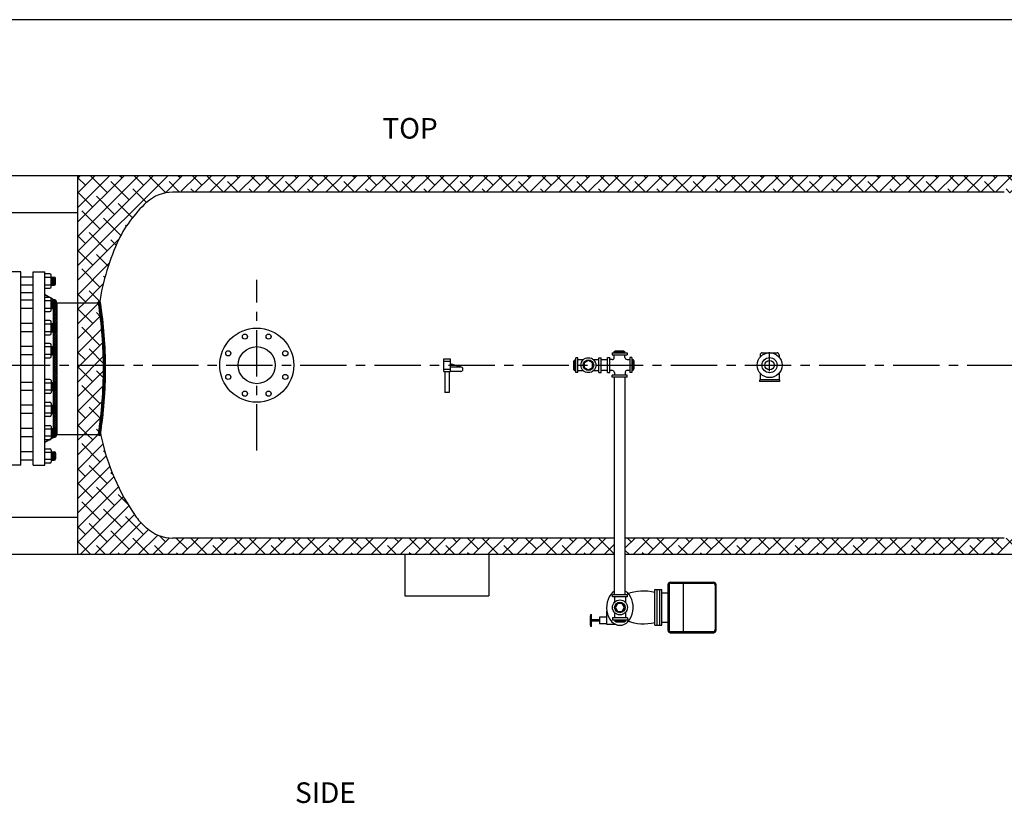
# Model space of a CAD drawing. Extents: x 7 to 314, y -13 to 226.
# Drawn here: x 110 to 229, y 131 to 226 of the extents above; entities that cross this region are included whole.
import ezdxf
from ezdxf.enums import TextEntityAlignment as Align

# ---------------------------------------------------------------- set-up
doc = ezdxf.new("R2010")
doc.units = 0
doc.header["$LTSCALE"] = 1.5
doc.header["$MEASUREMENT"] = 0
for name, pattern in [('CENTER', [2, 1.25, -0.25, 0.25, -0.25]), ('DOTX2', [0.5, 0, -0.5]), ('HIDDEN', [0.375, 0.25, -0.125])]:
    doc.linetypes.add(name, pattern=pattern)
doc.layers.get('0').update_dxf_attribs({"color": 250, "linetype": 'CONTINUOUS'})
for name, color, linetype in [('1', 1, 'CONTINUOUS'), ('3', 5, 'CONTINUOUS'), ('C', 4, 'CENTER'), ('DIMTEXT', 3, 'CONTINUOUS'), ('H1', 6, 'HIDDEN'), ('h2', 6, 'DOTX2')]:
    doc.layers.add(name, color=color, linetype=linetype)
doc.styles.add('TXT', font='txt.shx')
pattern_1 = [(45, (0, 13.7781), (-0.8838835, 0.8838835), []), (135, (0, 13.7781), (-2.6516504, 0.8838835), [3.125, -1.875])]

# ---------------------------------------------------------------- blocks, each defined once
blk = doc.blocks.new('*X24')
at = {"color": 0}
for p, q in [((113.7, 78.4), (113.88, 78.57)), ((114.08, 78.19), (113.7, 78.56)), ((113.7, 78.18), (114, 78.47)), ((114.08, 77.96), (113.7, 78.33)), ((113.7, 77.95), (114.07, 78.32)), ((114.08, 77.73), (113.7, 78.11)), ((113.7, 77.72), (114.08, 78.1)), ((114.08, 77.51), (113.7, 77.88)), ((113.7, 77.5), (114.08, 77.87)), ((114.08, 77.28), (113.7, 77.66)), ((113.7, 77.27), (114.08, 77.65)), ((114.08, 77.06), (113.7, 77.43)), ((113.7, 77.05), (114.08, 77.42)), ((114.08, 76.83), (113.7, 77.21)), ((113.7, 76.82), (114.08, 77.2)), ((114.08, 76.61), (113.7, 76.98)), ((113.7, 76.6), (114.08, 76.97)), ((114.08, 76.38), (113.7, 76.76)), ((113.7, 76.37), (114.08, 76.75)), ((114.08, 76.16), (113.7, 76.53)), ((113.7, 76.15), (114.08, 76.52)), ((114.08, 75.93), (113.7, 76.31)), ((113.7, 75.92), (114.08, 76.3)), ((114.08, 75.71), (113.7, 76.08)), ((113.7, 75.7), (114.08, 76.07)), ((114.08, 75.48), (113.7, 75.86)), ((113.7, 75.47), (114.08, 75.85)), ((114.08, 75.26), (113.7, 75.63)), ((113.7, 75.25), (114.08, 75.62)), ((114.08, 75.03), (113.7, 75.41)), ((113.7, 75.02), (114.08, 75.4)), ((114.08, 74.81), (113.7, 75.18)), ((113.7, 74.8), (114.08, 75.17)), ((114.08, 74.58), (113.7, 74.95)), ((113.7, 74.57), (114.08, 74.94)), ((114.08, 74.35), (113.7, 74.73)), ((113.7, 74.34), (114.08, 74.72)), ((114.08, 74.13), (113.7, 74.5)), ((113.7, 74.12), (114.08, 74.49)), ((114.08, 73.9), (113.7, 74.28)), ((113.7, 73.89), (114.08, 74.27)), ((114.08, 73.68), (113.7, 74.05)), ((113.7, 73.67), (114.08, 74.04)), ((114.08, 73.45), (113.7, 73.83)), ((113.7, 73.44), (114.08, 73.82)), ((114.08, 73.23), (113.7, 73.6)), ((113.7, 73.22), (114.08, 73.59)), ((114.08, 73), (113.7, 73.38)), ((113.7, 72.99), (114.08, 73.37)), ((114.08, 72.78), (113.7, 73.15)), ((113.7, 72.77), (114.08, 73.14)), ((114.08, 72.55), (113.7, 72.93)), ((113.7, 72.54), (114.08, 72.92)), ((114.08, 72.33), (113.7, 72.7)), ((113.7, 72.32), (114.08, 72.69)), ((114.08, 72.1), (113.7, 72.48)), ((113.7, 72.09), (114.08, 72.47)), ((114.08, 71.88), (113.7, 72.25)), ((113.7, 71.87), (114.08, 72.24)), ((114.08, 71.65), (113.7, 72.03)), ((113.7, 71.64), (114.08, 72.02)), ((114.08, 71.43), (113.7, 71.8)), ((113.7, 71.42), (114.08, 71.79)), ((114.08, 71.2), (113.7, 71.58)), ((113.7, 71.19), (114.08, 71.57)), ((114.08, 70.97), (113.7, 71.35)), ((113.7, 70.96), (114.08, 71.34)), ((114.08, 70.75), (113.7, 71.12)), ((113.7, 70.74), (114.08, 71.11)), ((114.08, 70.52), (113.7, 70.9)), ((113.7, 70.51), (114.08, 70.89)), ((114.08, 70.3), (113.7, 70.67)), ((113.7, 70.29), (114.08, 70.66)), ((114.08, 70.07), (113.7, 70.45)), ((113.7, 70.06), (114.08, 70.44)), ((114.08, 69.85), (113.7, 70.22)), ((113.7, 69.84), (114.08, 70.21)), ((114.08, 69.62), (113.7, 70)), ((113.7, 69.61), (114.08, 69.99)), ((114.08, 69.4), (113.7, 69.77)), ((113.7, 69.39), (114.08, 69.76)), ((114.08, 69.17), (113.7, 69.55)), ((113.7, 69.16), (114.08, 69.54)), ((114.08, 68.95), (113.7, 69.32)), ((113.7, 68.94), (114.08, 69.31)), ((114.08, 68.72), (113.7, 69.1)), ((113.7, 68.71), (114.08, 69.09)), ((114.08, 68.5), (113.7, 68.87)), ((113.7, 68.49), (114.08, 68.86)), ((114.08, 68.27), (113.7, 68.65)), ((113.7, 68.26), (114.08, 68.64)), ((114.08, 68.05), (113.7, 68.42)), ((113.7, 68.04), (114.08, 68.41)), ((114.08, 67.82), (113.7, 68.2)), ((113.7, 67.81), (114.08, 68.19)), ((114.08, 67.59), (113.7, 67.97)), ((113.7, 67.58), (114.08, 67.96)), ((114.08, 67.37), (113.7, 67.74)), ((113.7, 67.36), (114.08, 67.73)), ((114.08, 67.14), (113.7, 67.52)), ((113.7, 67.13), (114.08, 67.51)), ((114.08, 66.92), (113.7, 67.29)), ((113.7, 66.91), (114.08, 67.28)), ((114.08, 66.69), (113.7, 67.07)), ((113.7, 66.68), (114.08, 67.06)), ((114.08, 66.47), (113.7, 66.84)), ((113.7, 66.46), (114.08, 66.83)), ((114.08, 66.24), (113.7, 66.62)), ((113.7, 66.23), (114.08, 66.61)), ((114.08, 66.02), (113.7, 66.39)), ((113.7, 66.01), (114.08, 66.38)), ((114.08, 65.79), (113.7, 66.17)), ((113.7, 65.78), (114.08, 66.16)), ((114.08, 65.57), (113.7, 65.94)), ((113.7, 65.56), (114.08, 65.93)), ((114.08, 65.34), (113.7, 65.72)), ((113.7, 65.33), (114.08, 65.71)), ((114.08, 65.12), (113.7, 65.49)), ((113.7, 65.11), (114.08, 65.48)), ((114.08, 64.89), (113.7, 65.27)), ((113.7, 64.88), (114.08, 65.26)), ((114.08, 64.67), (113.7, 65.04)), ((113.7, 64.66), (114.08, 65.03)), ((114.08, 64.44), (113.7, 64.82)), ((113.7, 64.43), (114.08, 64.81)), ((114.08, 64.22), (113.7, 64.59)), ((113.7, 64.2), (114.08, 64.58)), ((114.08, 63.99), (113.7, 64.36)), ((113.7, 63.98), (114.08, 64.35)), ((114.08, 63.76), (113.7, 64.14)), ((113.7, 63.75), (114.08, 64.13)), ((114.08, 63.54), (113.7, 63.91)), ((113.7, 63.53), (114.08, 63.9)), ((114.08, 63.31), (113.7, 63.69)), ((113.7, 63.3), (114.08, 63.68)), ((114.08, 63.09), (113.7, 63.46)), ((113.7, 63.08), (114.08, 63.45)), ((114.08, 62.86), (113.7, 63.24)), ((113.7, 62.85), (114.08, 63.23)), ((114.08, 62.64), (113.7, 63.01)), ((113.7, 62.63), (114.08, 63)), ((114.08, 62.41), (113.7, 62.79)), ((113.7, 62.4), (114.08, 62.78)), ((114.08, 62.19), (113.7, 62.56)), ((113.7, 62.18), (114.08, 62.55)), ((114.01, 62.03), (113.7, 62.34)), ((113.7, 61.95), (114.08, 62.33)), ((113.9, 61.92), (113.7, 62.11)), ((113.72, 61.87), (113.7, 61.89)), ((113.9, 61.92), (114.03, 62.05))]:
    blk.add_line(p, q, dxfattribs=at)

msp = doc.modelspace()

# ---------------------------------------------------------------- hatches: boundary and pattern name
at = {"layer": 'h2', "linetype": 'DOTX2'}
h = msp.add_hatch(dxfattribs=at)
h.set_pattern_fill('ANSI38', color=256, scale=10, style=0)
h.set_pattern_definition(pattern_1)
h.paths.add_polyline_path([(183.12, 162.73), (183.12, 160.73), (240.49, 160.73), (240.64, 160.89), (240.64, 173.89), (245.4, 173.89), (245.4, 193.57), (240.64, 193.57), (240.64, 206.73), (116.78, 206.73), (116.64, 206.59), (116.64, 191.32), (119.05, 191.32), (119.31, 191.58, -0.062161), (121.42, 198.58, -0.101491), (125, 203.51, -0.187498), (128.14, 204.73), (128.61, 204.73, -0.103296), (128.79, 204.81, -0.033429), (128.94, 204.84, -0.024242), (129.14, 204.85, -0.024242), (129.35, 204.84, -0.033429), (129.5, 204.81, -0.103296), (129.67, 204.73), (229.14, 204.73, -0.187498), (232.29, 203.51, -0.101491), (235.86, 198.58, -0.059971), (237.85, 192.26, -0.003107), (237.95, 191.69, -0.465372), (238.1, 191.57), (242.03, 191.57), (242.03, 187.83), (242.42, 187.83), (242.42, 187.76), (243.7, 187.9), (243.7, 188), (243.93, 188), (243.93, 187.88), (244.35, 187.88), (244.35, 187.52), (244.75, 187.52), (244.75, 186.76), (244.35, 186.76), (244.35, 186.41), (243.93, 186.41), (243.93, 186.28), (243.7, 186.28), (243.7, 186.37), (242.42, 186.51), (242.42, 186.45), (242.03, 186.45), (242.03, 180.59), (242.42, 180.59), (242.42, 180.53), (243.7, 180.67), (243.7, 180.76), (243.93, 180.76), (243.93, 180.64), (244.35, 180.64), (244.35, 180.28), (244.75, 180.28), (244.75, 179.52), (244.35, 179.52), (244.35, 179.18), (243.93, 179.18), (243.93, 179.04), (243.7, 179.04), (243.7, 179.13), (242.42, 179.27), (242.42, 179.21), (242.03, 179.21), (242.03, 175.89), (238.1, 175.89, -0.465372), (237.95, 175.77, -0.003107), (237.85, 175.2, -0.072539), (235.22, 167.63, -0.0782), (232.29, 163.95, -0.187498), (229.14, 162.73)])
h = msp.add_hatch(dxfattribs=at)
h.set_pattern_fill('ANSI38', color=256, scale=10, style=0)
h.set_pattern_definition(pattern_1)
h.paths.add_polyline_path([(119.75, 183.33, 0.038523), (119.13, 191.32), (116.64, 191.32), (116.64, 175.32), (119.13, 175.32, 0.038593)])
h = msp.add_hatch(dxfattribs=at)
h.set_pattern_fill('ANSI38', color=256, scale=10, style=0)
h.set_pattern_definition(pattern_1)
h.paths.add_polyline_path([(123.72, 165.27, -0.100975), (119.43, 175.2, -0.001152), (119.4, 175.41, -0.000525), (119.38, 175.3, -0.925854), (119.13, 175.32), (116.64, 175.32), (116.64, 160.73), (181.8, 160.73), (181.8, 162.73), (128.14, 162.73, -0.187498), (125, 163.95, -0.030215)])

# ---------------------------------------------------------------- linework, layer by layer
for p, q in [((116.64, 206.73), (100.64, 206.73)), ((116.64, 202.23), (100.93, 202.23)), ((109.7, 195.07), (108.27, 195.07)), ((109.7, 171.57), (109.7, 195.07)), ((111.2, 171.57), (111.2, 195.07)), ((111.2, 195.07), (112.64, 195.07)), ((112.64, 171.57), (112.64, 195.07)), ((112.64, 171.57), (112.64, 195.07)), ((111.2, 194.44), (109.7, 194.44)), ((111.2, 193.45), (109.7, 193.45)), ((111.2, 191.61), (109.7, 191.61)), ((113.7, 191.7), (112.64, 192.32)), ((113.16, 191.97), (112.64, 192.27)), ((113.63, 191.7), (113.38, 191.85)), ((113.7, 174.95), (113.7, 191.7)), ((114.01, 191.32), (116.64, 191.32)), ((114.08, 191.32), (114.08, 175.32)), ((111.2, 190.61), (109.7, 190.61)), ((111.2, 188.78), (109.7, 188.78)), ((111.2, 187.79), (109.7, 187.79)), ((111.2, 186), (109.7, 186)), ((181.77, 185.4), (183.06, 185.4)), ((181.77, 185.23), (181.77, 185.4)), ((181.88, 185.49), (182.95, 185.49)), ((181.88, 185.4), (181.88, 185.49)), ((182.12, 185.23), (182.12, 185.4)), ((182.71, 185.23), (182.71, 185.4)), ((182.95, 185.4), (182.95, 185.49)), ((183.06, 185.23), (183.06, 185.4)), ((111.2, 185), (109.7, 185)), ((161.08, 184.48), (161.83, 184.48)), ((161.08, 182.98), (161.08, 184.48)), ((161.08, 184.23), (161.83, 184.23)), ((161.83, 184.48), (161.83, 182.98)), ((176.86, 183.17), (176.86, 184.24)), ((176.96, 184.24), (176.86, 184.24)), ((176.96, 183.06), (176.96, 184.35)), ((177.12, 184.35), (176.96, 184.35)), ((177.12, 182.82), (177.12, 184.64)), ((177.37, 184.64), (177.12, 184.64)), ((177.37, 182.82), (177.37, 184.64)), ((178, 184.37), (177.37, 184.37)), ((178.64, 184.31), (178.14, 184.02)), ((179.14, 184.02), (178.64, 184.31)), ((179.92, 184.37), (179.28, 184.37)), ((179.92, 182.82), (179.92, 184.64)), ((179.92, 184.64), (180.17, 184.64)), ((180.17, 182.82), (180.17, 184.64)), ((180.97, 184.39), (180.17, 184.39)), ((180.97, 182.85), (180.97, 184.66)), ((180.97, 184.66), (181.22, 184.66)), ((181.22, 182.85), (181.22, 184.66)), ((181.52, 184.4), (181.22, 184.4)), ((181.53, 185.23), (183.35, 185.23)), ((181.53, 185.23), (181.53, 184.98)), ((181.53, 184.98), (183.35, 184.98)), ((181.77, 184.65), (181.77, 184.98)), ((183.08, 184.67), (183.08, 184.98)), ((183.33, 184.42), (183.67, 184.42)), ((183.35, 185.23), (183.35, 184.98)), ((183.67, 184.66), (183.67, 182.85)), ((183.92, 184.66), (183.67, 184.66)), ((183.92, 184.66), (183.92, 182.85)), ((183.92, 184.42), (184.08, 184.42)), ((184.08, 184.42), (184.08, 183.13)), ((184.08, 184.31), (184.17, 184.31)), ((184.17, 184.31), (184.17, 183.24)), ((161.08, 183.23), (161.83, 183.23)), ((161.08, 182.98), (161.83, 182.98)), ((161.21, 182.98), (161.21, 180.4)), ((161.71, 182.98), (161.71, 180.4)), ((163.23, 183.47), (161.83, 183.88)), ((163.2, 183.48), (161.83, 183.48)), ((163.16, 182.98), (161.83, 182.98)), ((176.96, 183.17), (176.86, 183.17)), ((177.12, 184.01), (176.96, 184.01)), ((177.12, 183.41), (176.96, 183.41)), ((177.12, 183.06), (176.96, 183.06)), ((178.03, 183.06), (177.37, 183.06)), ((178.14, 184.02), (178.14, 183.44)), ((178.14, 183.44), (178.64, 183.15)), ((178.64, 183.15), (179.14, 183.44)), ((179.14, 183.44), (179.14, 184.02)), ((179.92, 183.06), (179.25, 183.06)), ((180.97, 183.07), (180.17, 183.07)), ((181.55, 183.08), (181.22, 183.08)), ((183.36, 183.11), (183.67, 183.11)), ((183.92, 184.07), (184.08, 184.07)), ((183.92, 183.48), (184.08, 183.48)), ((183.92, 183.13), (184.08, 183.13)), ((184.08, 183.24), (184.17, 183.24)), ((177.37, 182.82), (177.12, 182.82)), ((179.92, 182.82), (180.17, 182.82)), ((180.97, 182.85), (181.22, 182.85)), ((183.35, 182.53), (181.53, 182.53)), ((181.53, 182.28), (181.53, 182.53)), ((183.35, 182.28), (181.53, 182.28)), ((181.8, 182.83), (181.8, 182.53)), ((181.8, 155.82), (181.8, 182.28)), ((183.11, 182.86), (183.11, 182.53)), ((183.12, 155.82), (183.12, 182.28)), ((183.35, 182.28), (183.35, 182.53)), ((183.92, 182.85), (183.67, 182.85)), ((111.2, 181.64), (109.7, 181.64)), ((111.2, 180.65), (109.7, 180.65)), ((161.71, 180.4), (161.21, 180.4)), ((111.2, 178.86), (109.7, 178.86)), ((111.2, 177.87), (109.7, 177.87)), ((111.2, 176.04), (109.7, 176.04)), ((111.2, 175.04), (109.7, 175.04)), ((113.63, 174.95), (112.64, 174.37)), ((113.7, 174.95), (112.64, 174.33)), ((114.08, 175.32), (116.64, 175.32)), ((111.2, 173.2), (109.7, 173.2)), ((111.2, 172.21), (109.7, 172.21)), ((109.7, 171.57), (108.27, 171.57)), ((111.2, 171.57), (112.64, 171.57)), ((116.64, 165.23), (100.64, 165.23)), ((116.64, 160.73), (100.64, 160.73)), ((188.32, 151.48), (188.32, 157.11)), ((188.43, 156.99), (188.43, 151.61)), ((188.57, 157.36), (193.87, 157.36)), ((188.68, 157.24), (193.76, 157.24)), ((190.13, 156.99), (190.13, 151.6)), ((194.01, 156.99), (194.01, 151.61)), ((194.12, 157.11), (194.12, 151.48)), ((183.37, 155.82), (181.55, 155.82)), ((181.55, 155.57), (181.55, 155.82)), ((183.37, 155.57), (181.55, 155.57)), ((181.82, 155.57), (181.82, 154.94)), ((183.13, 155.57), (183.13, 154.91)), ((183.37, 155.57), (183.37, 155.82)), ((186.71, 152.13), (186.71, 156.47)), ((186.71, 156.47), (187.57, 156.47)), ((187, 152.13), (187, 156.47)), ((187.3, 152.13), (187.3, 156.47)), ((187.57, 152.13), (187.57, 156.47)), ((187.58, 156.07), (188.43, 156.07)), ((182.17, 154.8), (181.88, 154.3)), ((181.88, 154.3), (182.17, 153.8)), ((182.75, 154.8), (182.17, 154.8)), ((183.04, 154.3), (182.75, 154.8)), ((182.75, 153.8), (183.04, 154.3)), ((179.98, 153.13), (179.98, 152.32)), ((180.85, 153.13), (179.98, 153.13)), ((180.85, 153.86), (180.85, 152.25)), ((181.82, 153.66), (181.82, 153.02)), ((182.17, 153.8), (182.75, 153.8)), ((183.13, 153.69), (183.13, 153.02)), ((179.98, 152.81), (179.03, 152.81)), ((179.98, 152.65), (179.03, 152.65)), ((180.85, 152.32), (179.98, 152.32)), ((180.85, 152.25), (181.94, 152.25)), ((183.37, 153.02), (181.55, 153.02)), ((181.55, 153.02), (181.55, 152.77)), ((183.37, 152.77), (181.55, 152.77)), ((181.84, 152.77), (181.84, 152.61)), ((183.13, 152.61), (181.84, 152.61)), ((181.95, 152.61), (181.95, 152.52)), ((183.02, 152.52), (181.95, 152.52)), ((182.19, 152.77), (182.19, 152.61)), ((182.78, 152.77), (182.78, 152.61)), ((183.02, 152.61), (183.02, 152.52)), ((183.13, 152.77), (183.13, 152.61)), ((183.37, 153.02), (183.37, 152.77)), ((186.71, 152.13), (187.57, 152.13)), ((187.58, 152.53), (188.43, 152.53)), ((188.57, 151.23), (193.87, 151.23)), ((188.68, 151.36), (193.76, 151.36))]:
    msp.add_line(p, q)
for centre, radius in [((138.36, 183.73), 4.5), ((136.93, 187.2), 0.312), ((139.8, 187.2), 0.312), ((134.9, 185.17), 0.312), ((138.36, 183.73), 2.25), ((141.83, 185.17), 0.312), ((178.64, 183.73), 0.906), ((178.64, 183.73), 0.642), ((134.9, 182.3), 0.312), ((141.83, 182.3), 0.312), ((136.93, 180.27), 0.312), ((139.8, 180.27), 0.312), ((182.46, 154.3), 0.906), ((182.46, 154.3), 0.642)]:
    msp.add_circle(centre, radius)
for centre, radius, start, end in [((113.64, 191.32), 0.375, 0, 90), ((113.7, 191.32), 0.375, 0, 90), ((181.52, 184.65), 0.25, 270, 0), ((183.33, 184.67), 0.25, 180, 270), ((163.16, 183.23), 0.25, 270, 73.7647), ((181.55, 182.83), 0.25, 0, 90), ((183.36, 182.86), 0.25, 90, 180), ((113.7, 175.32), 0.375, 270, 0), ((188.57, 157.11), 0.25, 90, 180), ((188.68, 156.99), 0.25, 90, 180), ((190.38, 156.99), 0.25, 90, 180), ((193.76, 156.99), 0.25, 0, 90), ((193.87, 157.11), 0.25, 0, 90), ((185.36, 150.27), 6.01, 76.962, 109.585), ((185.36, 158.33), 6.01, 250.415, 283.038), ((188.57, 151.48), 0.25, 180, 270), ((188.68, 151.61), 0.25, 180, 270), ((190.38, 151.6), 0.25, 180, 270), ((193.76, 151.61), 0.25, 270, 0), ((193.87, 151.48), 0.25, 270, 0)]:
    msp.add_arc(centre, radius, start, end)
msp.add_ellipse((182.46, 154.3), major_axis=(0, 2.17), ratio=0.745863, start_param=0.419155, end_param=5.86403)
at = {"layer": '1'}
for p, q in [((116.64, 160.73), (116.64, 206.73)), ((240.64, 206.73), (116.64, 206.73)), ((229.14, 204.73), (128.14, 204.73)), ((113.25, 194.81), (112.64, 194.81)), ((113.4, 194.39), (112.64, 194.39)), ((113.4, 193.23), (113.4, 194.66)), ((113.4, 194.44), (113.77, 194.44)), ((113.53, 193.45), (113.4, 194.43)), ((113.5, 193.45), (113.4, 194.18)), ((113.46, 193.45), (113.4, 193.91)), ((113.57, 193.45), (113.43, 194.44)), ((113.6, 193.45), (113.47, 194.44)), ((113.63, 193.45), (113.5, 194.44)), ((113.67, 193.45), (113.54, 194.44)), ((113.71, 193.45), (113.57, 194.44)), ((113.74, 193.45), (113.61, 194.44)), ((113.78, 193.45), (113.64, 194.44)), ((113.81, 193.45), (113.68, 194.44)), ((113.84, 193.47), (113.71, 194.44)), ((113.87, 193.49), (113.74, 194.44)), ((113.92, 193.6), (113.92, 194.29)), ((109.7, 192.57), (111.2, 192.57)), ((112.64, 193.5), (113.4, 193.5)), ((112.64, 193.08), (113.25, 193.08)), ((113.43, 193.45), (113.4, 193.67)), ((113.4, 193.45), (113.77, 193.45)), ((113.25, 191.97), (112.64, 191.97)), ((113.4, 191.55), (112.64, 191.55)), ((113.4, 190.39), (113.4, 191.82)), ((113.4, 191.61), (113.77, 191.61)), ((113.53, 190.61), (113.4, 191.59)), ((113.5, 190.61), (113.4, 191.35)), ((113.57, 190.61), (113.43, 191.61)), ((113.6, 190.61), (113.47, 191.61)), ((113.63, 190.61), (113.5, 191.61)), ((113.67, 190.61), (113.54, 191.61)), ((113.71, 190.61), (113.57, 191.61)), ((113.74, 190.61), (113.61, 191.61)), ((113.78, 190.61), (113.64, 191.61)), ((113.81, 190.62), (113.68, 191.61)), ((113.84, 190.63), (113.71, 191.61)), ((113.87, 190.65), (113.74, 191.61)), ((113.92, 190.76), (113.92, 191.46)), ((116.64, 191.32), (119.26, 191.32)), ((112.64, 190.66), (113.4, 190.66)), ((112.64, 190.24), (113.25, 190.24)), ((113.46, 190.61), (113.4, 191.07)), ((113.43, 190.61), (113.4, 190.83)), ((113.4, 190.61), (113.77, 190.61)), ((113.25, 189.15), (112.64, 189.15)), ((113.4, 187.57), (113.4, 189)), ((113.4, 188.73), (112.64, 188.73)), ((112.64, 187.84), (113.4, 187.84)), ((113.4, 188.78), (113.77, 188.78)), ((113.53, 187.79), (113.4, 188.76)), ((113.5, 187.79), (113.4, 188.52)), ((113.46, 187.79), (113.4, 188.25)), ((113.43, 187.79), (113.4, 188.01)), ((113.4, 187.79), (113.77, 187.79)), ((113.57, 187.79), (113.43, 188.78)), ((113.6, 187.79), (113.47, 188.78)), ((113.63, 187.79), (113.5, 188.78)), ((113.67, 187.79), (113.54, 188.78)), ((113.71, 187.79), (113.57, 188.78)), ((113.74, 187.79), (113.61, 188.78)), ((113.78, 187.79), (113.64, 188.78)), ((113.81, 187.79), (113.68, 188.78)), ((113.84, 187.8), (113.71, 188.78)), ((113.87, 187.83), (113.74, 188.78)), ((113.92, 187.94), (113.92, 188.63)), ((112.64, 187.42), (113.25, 187.42)), ((113.25, 186.36), (112.64, 186.36)), ((113.4, 185.94), (112.64, 185.94)), ((113.4, 184.78), (113.4, 186.22)), ((113.4, 186), (113.77, 186)), ((113.53, 185), (113.4, 185.98)), ((113.5, 185), (113.4, 185.74)), ((113.46, 185), (113.4, 185.47)), ((113.57, 185), (113.43, 186)), ((113.6, 185), (113.47, 186)), ((113.63, 185), (113.5, 186)), ((113.67, 185), (113.54, 186)), ((113.71, 185), (113.57, 186)), ((113.74, 185), (113.61, 186)), ((113.78, 185), (113.64, 186)), ((113.81, 185.01), (113.68, 186)), ((113.84, 185.02), (113.71, 186)), ((113.87, 185.05), (113.74, 186)), ((113.92, 185.15), (113.92, 185.85)), ((112.64, 185.05), (113.4, 185.05)), ((112.64, 184.63), (113.25, 184.63)), ((113.43, 185), (113.4, 185.22)), ((113.4, 185), (113.77, 185)), ((199.49, 184.98), (199.49, 184.71)), ((199.49, 184.98), (199.49, 184.96)), ((199.74, 185.23), (201.54, 185.23)), ((200.64, 183.01), (200.64, 185.31)), ((201.79, 184.98), (201.79, 184.71)), ((201.79, 184.98), (201.79, 184.96)), ((112.64, 182.01), (113.25, 182.01)), ((113.4, 181.86), (113.4, 180.43)), ((199.42, 181.95), (199.42, 181.73)), ((201.86, 181.95), (199.44, 181.95)), ((199.49, 182.75), (199.49, 181.95)), ((201.79, 182.75), (201.79, 181.95)), ((201.86, 181.95), (201.86, 181.73)), ((112.64, 181.59), (113.4, 181.59)), ((113.4, 180.7), (112.64, 180.7)), ((113.53, 181.64), (113.4, 180.67)), ((113.5, 181.64), (113.4, 180.91)), ((113.46, 181.64), (113.4, 181.18)), ((113.43, 181.64), (113.4, 181.42)), ((113.4, 181.64), (113.77, 181.64)), ((113.4, 180.65), (113.77, 180.65)), ((113.57, 181.64), (113.43, 180.65)), ((113.6, 181.64), (113.47, 180.65)), ((113.63, 181.64), (113.5, 180.65)), ((113.67, 181.64), (113.54, 180.65)), ((113.71, 181.64), (113.57, 180.65)), ((113.74, 181.64), (113.61, 180.65)), ((113.78, 181.64), (113.64, 180.65)), ((113.81, 181.64), (113.68, 180.65)), ((113.84, 181.63), (113.71, 180.65)), ((113.87, 181.6), (113.74, 180.65)), ((113.92, 181.49), (113.92, 180.8)), ((201.86, 181.73), (199.42, 181.73)), ((113.25, 180.28), (112.64, 180.28)), ((112.64, 179.23), (113.25, 179.23)), ((112.64, 178.81), (113.4, 178.81)), ((113.4, 179.08), (113.4, 177.65)), ((113.53, 178.86), (113.4, 177.88)), ((113.5, 178.86), (113.4, 178.13)), ((113.4, 178.86), (113.77, 178.86)), ((113.46, 178.86), (113.4, 178.4)), ((113.43, 178.86), (113.4, 178.64)), ((113.57, 178.86), (113.43, 177.87)), ((113.6, 178.86), (113.47, 177.87)), ((113.63, 178.86), (113.5, 177.87)), ((113.67, 178.86), (113.54, 177.87)), ((113.71, 178.86), (113.57, 177.87)), ((113.74, 178.86), (113.61, 177.87)), ((113.78, 178.86), (113.64, 177.87)), ((113.81, 178.86), (113.68, 177.87)), ((113.84, 178.84), (113.71, 177.87)), ((113.87, 178.82), (113.74, 177.87)), ((113.92, 178.71), (113.92, 178.02)), ((113.4, 177.92), (112.64, 177.92)), ((113.25, 177.5), (112.64, 177.5)), ((113.4, 177.87), (113.77, 177.87)), ((112.64, 176.41), (113.25, 176.41)), ((112.64, 175.98), (113.4, 175.98)), ((113.4, 176.26), (113.4, 174.82)), ((113.4, 176.04), (113.77, 176.04)), ((113.53, 176.04), (113.4, 175.06)), ((113.43, 176.04), (113.4, 175.82)), ((113.46, 176.04), (113.4, 175.57)), ((113.5, 176.04), (113.4, 175.3)), ((113.57, 176.04), (113.43, 175.04)), ((113.6, 176.04), (113.47, 175.04)), ((113.63, 176.04), (113.5, 175.04)), ((113.67, 176.04), (113.54, 175.04)), ((113.71, 176.04), (113.57, 175.04)), ((113.74, 176.04), (113.61, 175.04)), ((113.78, 176.04), (113.64, 175.04)), ((113.81, 176.03), (113.68, 175.04)), ((113.84, 176.02), (113.71, 175.04)), ((113.87, 175.99), (113.74, 175.04)), ((113.92, 175.89), (113.92, 175.19)), ((113.4, 175.1), (112.64, 175.1)), ((113.25, 174.68), (112.64, 174.68)), ((113.4, 175.04), (113.77, 175.04)), ((116.63, 175.32), (119.26, 175.32)), ((112.64, 173.57), (113.25, 173.57)), ((113.4, 173.42), (113.4, 171.99)), ((112.64, 173.15), (113.4, 173.15)), ((113.4, 172.26), (112.64, 172.26)), ((113.4, 173.2), (113.77, 173.2)), ((113.43, 173.2), (113.4, 172.98)), ((113.46, 173.2), (113.4, 172.74)), ((113.5, 173.2), (113.4, 172.46)), ((113.53, 173.2), (113.4, 172.22)), ((113.4, 172.21), (113.77, 172.21)), ((113.57, 173.2), (113.43, 172.21)), ((113.6, 173.2), (113.47, 172.21)), ((113.63, 173.2), (113.5, 172.21)), ((113.67, 173.2), (113.54, 172.21)), ((113.71, 173.2), (113.57, 172.21)), ((113.74, 173.2), (113.61, 172.21)), ((113.78, 173.2), (113.64, 172.21)), ((113.81, 173.19), (113.68, 172.21)), ((113.84, 173.18), (113.71, 172.21)), ((113.87, 173.16), (113.74, 172.21)), ((113.92, 173.05), (113.92, 172.35)), ((113.25, 171.84), (112.64, 171.84)), ((181.8, 162.73), (128.14, 162.73)), ((229.14, 162.73), (183.12, 162.73)), ((181.8, 160.73), (116.64, 160.73)), ((240.64, 160.73), (183.12, 160.73)), ((178.95, 153.44), (179.03, 153.44)), ((179.03, 151.99), (179.03, 153.44)), ((179.03, 151.99), (178.95, 151.99))]:
    msp.add_line(p, q, dxfattribs=at)
for radius in [1.51, 0.917, 0.58]:
    msp.add_circle((200.64, 183.73), radius, dxfattribs=at)
for centre, radius, start, end in [((128.14, 200.07), 4.66, 90, 132.4782), ((135.22, 192.34), 15.15, 132.4782, 155.6589), ((148.41, 186.6), 29.53, 156.0557, 171.9661), ((113.25, 194.66), 0.149, 0, 90), ((113.77, 194.29), 0.149, 0, 90), ((113.25, 193.23), 0.149, 270, 0), ((113.77, 193.6), 0.149, 270, 0), ((113.25, 191.82), 0.149, 0, 90), ((113.77, 191.46), 0.149, 0, 90), ((119.26, 191.32), 0.125, 8.8031, 188.8031), ((67.65, 183.33), 52.23, 0, 8.8031), ((67.65, 183.33), 52.35, 0, 8.8031), ((113.25, 190.39), 0.149, 270, 0), ((113.77, 190.76), 0.149, 270, 0), ((67.65, 183.33), 52.1, 0, 8.8031), ((113.25, 189), 0.149, 0, 90), ((113.77, 188.63), 0.149, 0, 90), ((113.77, 187.94), 0.149, 270, 0), ((113.25, 187.57), 0.149, 270, 0), ((113.25, 186.22), 0.149, 0, 90), ((113.77, 185.85), 0.149, 0, 90), ((113.25, 184.78), 0.149, 270, 0), ((113.77, 185.15), 0.149, 270, 0), ((199.74, 184.98), 0.25, 90, 180), ((201.54, 184.98), 0.25, 0, 90), ((67.65, 183.33), 52.1, 351.1807, 0), ((67.65, 183.33), 52.23, 351.1807, 360), ((67.65, 183.33), 52.23, 351.1807, 360), ((67.65, 183.33), 52.35, 351.1807, 360), ((113.25, 181.86), 0.149, 0, 90), ((113.77, 181.49), 0.149, 0, 90), ((113.77, 180.8), 0.149, 270, 0), ((113.25, 180.43), 0.149, 270, 0), ((113.25, 179.08), 0.149, 0, 90), ((113.77, 178.71), 0.149, 0, 90), ((113.25, 177.65), 0.149, 270, 0), ((113.77, 178.02), 0.149, 270, 0), ((113.25, 176.26), 0.149, 0, 90), ((113.77, 175.89), 0.149, 0, 90), ((164.94, 183.73), 46.3, 189.3551, 190.6131), ((113.25, 174.82), 0.149, 270, 0), ((113.77, 175.19), 0.149, 270, 0), ((119.26, 175.32), 0.125, 171.1807, 351.1807), ((145.93, 180.75), 27.07, 191.8224, 214.886), ((113.25, 173.42), 0.149, 0, 90), ((113.77, 173.05), 0.149, 0, 90), ((113.77, 172.35), 0.149, 270, 0), ((113.25, 171.99), 0.149, 270, 0), ((135.22, 175.12), 15.15, 220.5993, 227.5218), ((128.14, 167.39), 4.66, 227.5218, 270), ((179.52, 153.2), 0.656, 171.3083, 180), ((179.52, 153.2), 0.656, 180, 188.6917), ((179.24, 153.24), 0.371, 159.7426, 171.3083), ((179.24, 153.16), 0.371, 188.6917, 200.2574), ((179.24, 152.99), 0.371, 166.7646, 171.3083), ((179.06, 153.31), 0.183, 138.2988, 159.7426), ((178.95, 153.41), 0.0379, 90, 138.2988), ((179.52, 152.94), 0.656, 171.3083, 180), ((179.52, 152.94), 0.656, 180, 188.6917), ((179.52, 152.72), 0.656, 171.3083, 180), ((179.52, 152.72), 0.656, 180, 188.6917), ((179.52, 152.46), 0.656, 171.3083, 180), ((179.52, 152.46), 0.656, 180, 188.6917), ((179.52, 152.23), 0.656, 171.3083, 180), ((179.52, 152.23), 0.656, 180, 188.6917), ((179.24, 152.76), 0.371, 159.7426, 171.3083), ((179.24, 152.9), 0.371, 188.6917, 191.1111), ((179.24, 152.67), 0.371, 188.6917, 200.2574), ((179.24, 152.5), 0.371, 166.7646, 171.3083), ((179.24, 152.27), 0.371, 159.7426, 171.3083), ((179.24, 152.42), 0.371, 188.6917, 191.1111), ((179.24, 152.19), 0.371, 188.6917, 200.2574), ((179.06, 153.09), 0.183, 200.2574, 221.7012), ((179.06, 152.82), 0.183, 138.2988, 159.7426), ((179.06, 152.61), 0.183, 200.2574, 221.7012), ((179.06, 152.34), 0.183, 138.2988, 159.7426), ((179.06, 152.12), 0.183, 200.2574, 221.7012), ((178.95, 153), 0.0379, 221.7012, 270), ((178.95, 152.92), 0.0379, 90, 138.2988), ((178.95, 152.51), 0.0379, 221.7012, 270), ((178.95, 152.43), 0.0379, 90, 138.2988), ((178.95, 152.03), 0.0379, 221.7012, 270)]:
    msp.add_arc(centre, radius, start, end, dxfattribs=at)
at = {"layer": '3'}
for p, q in [((156.35, 160.73), (156.35, 155.73)), ((166.56, 160.73), (166.56, 155.73)), ((156.35, 155.73), (166.56, 155.73))]:
    msp.add_line(p, q, dxfattribs=at)
at = {"layer": 'C', "ltscale": 3}
for p, q in [((138.36, 173.35), (138.36, 194.11)), ((89.65, 183.73), (249.98, 183.73))]:
    msp.add_line(p, q, dxfattribs=at)
at = {"layer": 'DIMTEXT'}
for p, q in [((7.27, 225.7), (313.8, 225.7)), ((116.64, 206.59), (116.78, 206.73))]:
    msp.add_line(p, q, dxfattribs=at)
at = {"layer": 'H1', "ltscale": 3}
for p, q in [((119.05, 191.32), (119.31, 191.58)), ((119.13, 191.32), (119.26, 191.45)), ((119.42, 191.08), (119.14, 191.36)), ((119.16, 191.16), (119.37, 191.38)), ((119.39, 191.29), (119.23, 191.45)), ((119.45, 190.87), (119.15, 191.17)), ((119.18, 191.01), (119.4, 191.23)), ((119.48, 190.66), (119.19, 190.96)), ((119.2, 190.86), (119.42, 191.08)), ((119.22, 190.7), (119.44, 190.92)), ((119.51, 190.46), (119.22, 190.75)), ((119.25, 190.55), (119.47, 190.77)), ((119.54, 190.25), (119.25, 190.55)), ((119.27, 190.39), (119.49, 190.61)), ((119.56, 190.05), (119.27, 190.34)), ((119.29, 190.24), (119.51, 190.46)), ((119.59, 189.85), (119.3, 190.14)), ((119.31, 190.08), (119.53, 190.3)), ((119.33, 189.92), (119.55, 190.15)), ((119.62, 189.65), (119.33, 189.93)), ((119.35, 189.77), (119.57, 189.99)), ((119.64, 189.45), (119.35, 189.73)), ((119.37, 189.61), (119.59, 189.83)), ((119.66, 189.25), (119.38, 189.53)), ((119.39, 189.45), (119.61, 189.68)), ((119.68, 189.05), (119.4, 189.33)), ((119.41, 189.29), (119.63, 189.52)), ((119.42, 189.13), (119.65, 189.36)), ((119.71, 188.85), (119.42, 189.13)), ((119.44, 188.97), (119.67, 189.2)), ((119.73, 188.65), (119.45, 188.93)), ((119.46, 188.82), (119.69, 189.04)), ((119.47, 188.65), (119.7, 188.88)), ((119.75, 188.45), (119.47, 188.73)), ((119.49, 188.49), (119.72, 188.72)), ((119.77, 188.26), (119.49, 188.54)), ((119.51, 188.33), (119.74, 188.56)), ((119.78, 188.06), (119.51, 188.34)), ((119.52, 188.17), (119.75, 188.4)), ((119.8, 187.87), (119.52, 188.15)), ((119.54, 188.01), (119.77, 188.24)), ((119.82, 187.68), (119.54, 187.95)), ((119.55, 187.85), (119.78, 188.08)), ((119.83, 187.48), (119.56, 187.76)), ((119.57, 187.68), (119.8, 187.92)), ((119.58, 187.52), (119.81, 187.75)), ((119.85, 187.29), (119.58, 187.57)), ((119.59, 187.36), (119.82, 187.59)), ((119.86, 187.1), (119.59, 187.37)), ((119.6, 187.19), (119.84, 187.43)), ((119.87, 186.91), (119.61, 187.18)), ((119.62, 187.03), (119.85, 187.26)), ((119.89, 186.72), (119.62, 186.99)), ((119.63, 186.86), (119.86, 187.1)), ((119.9, 186.53), (119.63, 186.8)), ((119.64, 186.7), (119.87, 186.93)), ((119.91, 186.35), (119.64, 186.61)), ((119.65, 186.53), (119.88, 186.77)), ((119.66, 186.36), (119.9, 186.6)), ((119.92, 186.16), (119.66, 186.42)), ((119.67, 186.2), (119.91, 186.43)), ((119.93, 185.97), (119.67, 186.24)), ((119.68, 186.03), (119.92, 186.27)), ((119.94, 185.79), (119.68, 186.05)), ((119.69, 185.86), (119.92, 186.1)), ((119.69, 185.69), (119.93, 185.93)), ((119.95, 185.6), (119.69, 185.86)), ((119.96, 185.42), (119.69, 185.68)), ((119.7, 185.52), (119.94, 185.76)), ((119.96, 185.23), (119.7, 185.49)), ((119.71, 185.35), (119.95, 185.59)), ((119.71, 185.18), (119.96, 185.42)), ((119.97, 185.05), (119.71, 185.31)), ((119.72, 185.01), (119.96, 185.25)), ((119.97, 184.87), (119.72, 185.13)), ((119.98, 184.69), (119.72, 184.94)), ((119.73, 184.84), (119.97, 185.08)), ((119.73, 184.67), (119.97, 184.91)), ((119.98, 184.5), (119.73, 184.76)), ((119.73, 184.5), (119.98, 184.74)), ((119.99, 184.32), (119.73, 184.58)), ((119.74, 184.32), (119.98, 184.57)), ((119.99, 184.14), (119.74, 184.4)), ((119.74, 184.15), (119.99, 184.39)), ((119.99, 183.96), (119.74, 184.22)), ((119.74, 183.97), (119.99, 184.22)), ((120, 183.79), (119.74, 184.04)), ((120, 183.61), (119.74, 183.86)), ((119.75, 183.8), (119.99, 184.05)), ((119.75, 183.62), (119.99, 183.87)), ((119.75, 183.45), (120, 183.7)), ((120, 183.43), (119.75, 183.68)), ((119.75, 183.27), (120, 183.52)), ((120, 183.25), (119.75, 183.5)), ((119.87, 183.2), (119.75, 183.33)), ((119.75, 183.09), (119.87, 183.22)), ((119.87, 183.03), (119.75, 183.15)), ((119.75, 182.92), (119.87, 183.04)), ((119.87, 182.85), (119.75, 182.97)), ((119.87, 183.22), (120, 183.34)), ((120, 183.08), (119.87, 183.2)), ((119.87, 183.04), (120, 183.17)), ((120, 182.9), (119.87, 183.03)), ((119.87, 182.86), (120, 182.99)), ((119.72, 181.65), (119.85, 181.78)), ((119.85, 181.64), (119.72, 181.76)), ((119.73, 182.02), (119.86, 182.14)), ((119.86, 181.98), (119.73, 182.1)), ((119.73, 181.84), (119.85, 181.96)), ((119.85, 181.81), (119.73, 181.93)), ((119.74, 182.74), (119.87, 182.86)), ((119.87, 182.68), (119.74, 182.8)), ((119.74, 182.56), (119.87, 182.68)), ((119.87, 182.5), (119.74, 182.62)), ((119.74, 182.38), (119.87, 182.51)), ((119.86, 182.33), (119.74, 182.45)), ((119.74, 182.2), (119.86, 182.33)), ((119.86, 182.15), (119.74, 182.28)), ((119.85, 181.96), (119.98, 182.09)), ((119.85, 181.78), (119.98, 181.91)), ((119.97, 181.69), (119.85, 181.81)), ((119.86, 182.33), (119.99, 182.45)), ((119.99, 182.21), (119.86, 182.33)), ((119.86, 182.14), (119.99, 182.27)), ((119.98, 182.03), (119.86, 182.15)), ((119.98, 181.86), (119.86, 181.98)), ((119.99, 182.73), (119.87, 182.85)), ((119.87, 182.68), (119.99, 182.81)), ((119.99, 182.55), (119.87, 182.68)), ((119.87, 182.51), (119.99, 182.63)), ((119.99, 182.38), (119.87, 182.5)), ((119.67, 180.54), (119.81, 180.68)), ((119.79, 180.45), (119.67, 180.57)), ((119.68, 180.73), (119.81, 180.86)), ((119.8, 180.62), (119.68, 180.74)), ((119.69, 180.92), (119.82, 181.05)), ((119.81, 180.79), (119.69, 180.91)), ((119.7, 181.1), (119.83, 181.23)), ((119.82, 180.96), (119.7, 181.08)), ((119.71, 181.47), (119.84, 181.6)), ((119.83, 181.3), (119.71, 181.42)), ((119.71, 181.29), (119.84, 181.42)), ((119.83, 181.13), (119.71, 181.25)), ((119.84, 181.47), (119.72, 181.59)), ((119.92, 180.5), (119.8, 180.62)), ((119.8, 180.49), (119.93, 180.62)), ((119.81, 180.86), (119.95, 180.99)), ((119.81, 180.68), (119.94, 180.81)), ((119.93, 180.67), (119.81, 180.79)), ((119.82, 181.05), (119.95, 181.18)), ((119.94, 180.84), (119.82, 180.96)), ((119.83, 181.23), (119.96, 181.36)), ((119.95, 181.18), (119.83, 181.3)), ((119.95, 181.01), (119.83, 181.13)), ((119.84, 181.6), (119.97, 181.73)), ((119.84, 181.42), (119.97, 181.55)), ((119.96, 181.35), (119.84, 181.47)), ((119.97, 181.52), (119.85, 181.64)), ((119.59, 179.22), (119.72, 179.36)), ((119.6, 179.41), (119.74, 179.55)), ((119.72, 179.29), (119.6, 179.41)), ((119.61, 179.6), (119.75, 179.74)), ((119.73, 179.46), (119.61, 179.57)), ((119.74, 179.62), (119.62, 179.74)), ((119.63, 179.79), (119.76, 179.93)), ((119.75, 179.79), (119.63, 179.9)), ((119.64, 179.98), (119.77, 180.11)), ((119.65, 180.17), (119.78, 180.3)), ((119.76, 179.95), (119.65, 180.07)), ((119.66, 180.36), (119.8, 180.49)), ((119.77, 180.12), (119.66, 180.24)), ((119.78, 180.29), (119.67, 180.4)), ((119.72, 179.36), (119.86, 179.49)), ((119.85, 179.34), (119.73, 179.46)), ((119.74, 179.55), (119.87, 179.68)), ((119.86, 179.5), (119.74, 179.62)), ((119.75, 179.74), (119.88, 179.87)), ((119.87, 179.67), (119.75, 179.79)), ((119.76, 179.93), (119.9, 180.06)), ((119.88, 179.83), (119.76, 179.95)), ((119.77, 180.11), (119.91, 180.25)), ((119.89, 180), (119.77, 180.12)), ((119.78, 180.3), (119.92, 180.44)), ((119.9, 180.17), (119.78, 180.29)), ((119.91, 180.33), (119.79, 180.45)), ((119.48, 178.05), (119.62, 178.19)), ((119.5, 178.25), (119.64, 178.39)), ((119.62, 178.16), (119.5, 178.27)), ((119.52, 178.45), (119.66, 178.58)), ((119.63, 178.32), (119.52, 178.43)), ((119.65, 178.48), (119.53, 178.59)), ((119.54, 178.64), (119.67, 178.78)), ((119.55, 178.83), (119.69, 178.97)), ((119.66, 178.64), (119.55, 178.76)), ((119.68, 178.8), (119.56, 178.92)), ((119.57, 179.03), (119.71, 179.16)), ((119.69, 178.97), (119.57, 179.08)), ((119.7, 179.13), (119.59, 179.24)), ((119.62, 178.19), (119.76, 178.33)), ((119.75, 178.2), (119.63, 178.32)), ((119.64, 178.39), (119.78, 178.53)), ((119.76, 178.36), (119.65, 178.48)), ((119.66, 178.58), (119.79, 178.72)), ((119.78, 178.52), (119.66, 178.64)), ((119.67, 178.78), (119.81, 178.91)), ((119.79, 178.69), (119.68, 178.8)), ((119.69, 178.97), (119.83, 179.11)), ((119.81, 178.85), (119.69, 178.97)), ((119.82, 179.01), (119.7, 179.13)), ((119.71, 179.16), (119.84, 179.3)), ((119.83, 179.18), (119.72, 179.29)), ((119.34, 176.86), (119.49, 177)), ((119.47, 176.88), (119.36, 177)), ((119.37, 177.06), (119.51, 177.2)), ((119.49, 177.04), (119.38, 177.15)), ((119.39, 177.26), (119.53, 177.4)), ((119.51, 177.2), (119.4, 177.31)), ((119.42, 177.46), (119.56, 177.6)), ((119.53, 177.36), (119.42, 177.47)), ((119.55, 177.52), (119.43, 177.63)), ((119.44, 177.66), (119.58, 177.8)), ((119.57, 177.68), (119.45, 177.79)), ((119.46, 177.86), (119.6, 178)), ((119.58, 177.83), (119.47, 177.95)), ((119.6, 178), (119.49, 178.11)), ((119.49, 177), (119.63, 177.14)), ((119.6, 176.93), (119.49, 177.04)), ((119.51, 177.2), (119.65, 177.34)), ((119.62, 177.09), (119.51, 177.2)), ((119.53, 177.4), (119.68, 177.54)), ((119.64, 177.24), (119.53, 177.36)), ((119.66, 177.4), (119.55, 177.52)), ((119.56, 177.6), (119.7, 177.74)), ((119.68, 177.56), (119.57, 177.68)), ((119.58, 177.8), (119.72, 177.94)), ((119.7, 177.72), (119.58, 177.83)), ((119.6, 178), (119.74, 178.14)), ((119.71, 177.88), (119.6, 178)), ((119.73, 178.04), (119.62, 178.16)), ((119.17, 175.63), (119.32, 175.78)), ((119.21, 175.83), (119.35, 175.98)), ((119.33, 175.79), (119.22, 175.9)), ((119.23, 176.04), (119.38, 176.19)), ((119.35, 175.95), (119.24, 176.06)), ((119.26, 176.25), (119.41, 176.39)), ((119.37, 176.1), (119.26, 176.21)), ((119.39, 176.26), (119.28, 176.37)), ((119.29, 176.45), (119.44, 176.6)), ((119.41, 176.41), (119.3, 176.53)), ((119.32, 176.65), (119.46, 176.8)), ((119.43, 176.57), (119.32, 176.68)), ((119.32, 175.78), (119.47, 175.92)), ((119.44, 175.68), (119.33, 175.79)), ((119.45, 176.73), (119.34, 176.84)), ((119.35, 175.98), (119.5, 176.13)), ((119.46, 175.84), (119.35, 175.95)), ((119.48, 175.99), (119.37, 176.1)), ((119.38, 176.19), (119.53, 176.33)), ((119.5, 176.15), (119.39, 176.26)), ((119.41, 176.39), (119.55, 176.54)), ((119.52, 176.3), (119.41, 176.41)), ((119.54, 176.46), (119.43, 176.57)), ((119.44, 176.6), (119.58, 176.74)), ((119.56, 176.62), (119.45, 176.73)), ((119.46, 176.8), (119.61, 176.94)), ((119.59, 176.77), (119.47, 176.88)), ((119.14, 175.42), (119.29, 175.57)), ((119.2, 175.21), (119.14, 175.27)), ((119.26, 175.33), (119.15, 175.44)), ((119.15, 175.25), (119.26, 175.36)), ((119.28, 175.49), (119.17, 175.6)), ((119.3, 175.64), (119.19, 175.75)), ((119.26, 175.36), (119.41, 175.51)), ((119.35, 175.24), (119.26, 175.33)), ((119.39, 175.38), (119.28, 175.49)), ((119.28, 175.2), (119.38, 175.3)), ((119.29, 175.57), (119.44, 175.72)), ((119.41, 175.53), (119.3, 175.64))]:
    msp.add_line(p, q, dxfattribs=at)

# ---------------------------------------------------------------- block references
at = {"linetype": 'Continuous'}
msp.add_blockref('*X24', (0, 113.08), dxfattribs=at)

# ---------------------------------------------------------------- texts
at = {"layer": 'DIMTEXT', "color": 4, "style": 'TXT'}
for s, p in [('TOP', (153.61, 210.47)), ('SIDE', (143.01, 129.77))]:
    msp.add_text(s, height=2.5, dxfattribs=at).set_placement(p, align=Align.BOTTOM_LEFT)

doc.saveas('drawing.dxf')
